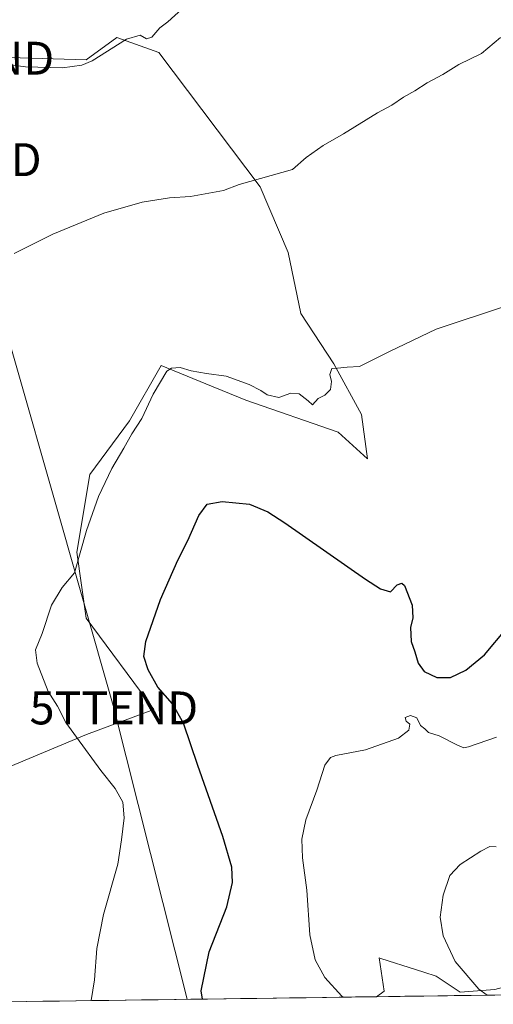
# Model space of a CAD drawing. Units: metres. Extents: x 593835 to 597280, y 4726755 to 4729115.
# Drawn here: x 595273 to 595417, y 4726774 to 4727073 of the extents above; entities that cross this region are included whole.
import ezdxf
from ezdxf.enums import TextEntityAlignment as Align

# ---------------------------------------------------------------- set-up
doc = ezdxf.new("R2010")
doc.units = ezdxf.units.M
doc.header["$MEASUREMENT"] = 0
doc.layers.get('0').update_dxf_attribs({"lineweight": 5})
for name, color, linetype, lineweight in [('Cultivos herbáceos CxS', 92, 'Continuous', 0), ('Cultivos leñosos CxS', 92, 'Continuous', 0), ('Curva de nivel maestra', 36, 'Continuous', 30), ('Curva de nivel normal', 36, 'Continuous', 0), ('Matorral CxS', 135, 'Continuous', 0), ('Municipio CxS', 142, 'Continuous', 0), ('Tendido', 6, 'Continuous', 0), ('Torre de tendido puntual', 7, 'Continuous', 0)]:
    doc.layers.add(name, color=color, linetype=linetype, lineweight=lineweight)

# ---------------------------------------------------------------- blocks, each defined once
blk = doc.blocks.new('*U150')
at = {"layer": 'Cultivos herbáceos CxS', "color": 92, "linetype": 'Continuous', "lineweight": 0}
for points in [[(595417.67, 4726778.1, 389.7), (595407.1, 4726777.28, 391.21), (595399.78, 4726782.16, 391.19), (595396.08, 4726783.35, 391.51), (595393.87, 4726784.06, 391.72), (595383.06, 4726787.54, 392.65), (595382.51, 4726787.72, 392.72), (595384.03, 4726777.6, 394.78), (595381.7, 4726775.89, 394.71), (595214.38, 4726773.58, 409.6)], [(595238.18, 4726832.33, 408.28), (595293.62, 4726855.58, 404.71), (595314.07, 4726863.16, 401.34), (595293.56, 4726890.9, 403.75), (595290.73, 4726910.95, 403.71), (595294.6, 4726934.54, 405.25), (595306.66, 4726950.9, 404.35), (595316.35, 4726967.67, 404.88), (595329.89, 4726962.1, 403.98), (595342.02, 4726957.1, 403.59), (595370.11, 4726947.45, 403.56), (595378.94, 4726939.35, 402.59), (595377.17, 4726952.75, 403.84), (595368.71, 4726968.14, 404.82), (595358.71, 4726983.53, 406.15), (595354.86, 4727001.99, 407.87), (595346.4, 4727022, 409.48), (595315.62, 4727062.78, 414.04), (595302.82, 4727067.32, 414.52), (595293.56, 4727060.55, 414.59), (595270.11, 4727061.24, 415.12)]]:
    blk.add_polyline3d(points, dxfattribs=at)
blk = doc.blocks.new('*U157')
at = {"layer": 'Matorral CxS', "color": 135, "linetype": 'Continuous', "lineweight": 0}
blk.add_polyline3d([(595381.7, 4726775.89, 394.71), (595384.03, 4726777.6, 394.78), (595382.51, 4726787.72, 392.72), (595383.06, 4726787.54, 392.65), (595393.87, 4726784.06, 391.72), (595396.08, 4726783.35, 391.51), (595399.78, 4726782.16, 391.19), (595407.1, 4726777.28, 391.21), (595417.67, 4726778.1, 389.7), (595438.82, 4726783.79, 385.71), (595455.21, 4726787.88, 384.45), (595464.09, 4726790.09, 386.37), (595475.15, 4726777.18, 385.22), (595381.7, 4726775.89, 394.71)], close=True, dxfattribs=at)
blk = doc.blocks.new('*U173')
at = {"layer": 'Cultivos herbáceos CxS', "color": 92, "linetype": 'Continuous', "lineweight": 0}
blk.add_polyline3d([(595475.15, 4726777.18, 385.22), (595464.09, 4726790.09, 386.37), (595455.21, 4726787.88, 384.45), (595438.82, 4726783.79, 385.71), (595417.67, 4726778.1, 389.7), (595407.1, 4726777.28, 391.21), (595399.78, 4726782.16, 391.19), (595396.08, 4726783.35, 391.51), (595393.87, 4726784.06, 391.72), (595383.06, 4726787.54, 392.65), (595382.51, 4726787.72, 392.72), (595384.03, 4726777.6, 394.78), (595381.7, 4726775.89, 394.71)], dxfattribs=at)
blk = doc.blocks.new('*U182')
at = {"layer": 'Matorral CxS', "color": 135, "linetype": 'Continuous', "lineweight": 0}
blk.add_polyline3d([(595475.15, 4726777.18, 385.22), (595464.09, 4726790.09, 386.37), (595455.21, 4726787.88, 384.45), (595438.82, 4726783.79, 385.71), (595417.67, 4726778.1, 389.7), (595407.1, 4726777.28, 391.21), (595399.78, 4726782.16, 391.19), (595396.08, 4726783.35, 391.51), (595393.87, 4726784.06, 391.72), (595383.06, 4726787.54, 392.65), (595382.51, 4726787.72, 392.72), (595384.03, 4726777.6, 394.78), (595381.7, 4726775.89, 394.71)], dxfattribs=at)
blk = doc.blocks.new('*U191')
at = {"layer": 'Curva de nivel normal', "color": 36, "linetype": 'Continuous', "lineweight": 0}
blk.add_polyline3d([(595371.82, 4726775.75, 395), (595371.19, 4726776.1, 395), (595366.06, 4726781.77, 395), (595363.1, 4726787.1, 395), (595361.5, 4726794.65, 395), (595360.5, 4726808.3, 395), (595359.2, 4726818.11, 395), (595358.98, 4726823.74, 395), (595360.21, 4726829.67, 395), (595363.62, 4726838.62, 395), (595366.03, 4726846.25, 395), (595367.76, 4726848.56, 395), (595369.36, 4726849.14, 395), (595378.39, 4726850.94, 395), (595388.42, 4726854.45, 395), (595391.53, 4726856.9, 395), (595391.84, 4726858.73, 395), (595390.76, 4726859.62, 395), (595390.41, 4726860.74, 395), (595392.05, 4726861.34, 395), (595393.98, 4726860.6, 395), (595395.11, 4726858.28, 395), (595396.41, 4726857.25, 395), (595397.5, 4726856.15, 395), (595400.74, 4726855.16, 395), (595406.14, 4726852.46, 395), (595408.19, 4726851.54, 395), (595409.62, 4726851.78, 395), (595418.2, 4726854.7, 395)], dxfattribs=at)
blk = doc.blocks.new('*U210')
at = {"layer": 'Curva de nivel normal', "color": 36, "linetype": 'Continuous', "lineweight": 0}
blk.add_polyline3d([(595418.03, 4726821.42, 390), (595416.11, 4726821.49, 390), (595413.36, 4726820.1, 390), (595407.11, 4726816.06, 390), (595403.98, 4726812.71, 390), (595401.95, 4726806.76, 390), (595401.06, 4726800.05, 390), (595401.91, 4726794.34, 390), (595405.62, 4726786.55, 390), (595412.78, 4726778.21, 390), (595415.29, 4726776.35, 390)], dxfattribs=at)
blk = doc.blocks.new('5TTEND')
blk.add_text('5TTEND', height=10).set_placement((0, 0), align=Align.MIDDLE_CENTER)

msp = doc.modelspace()

# ---------------------------------------------------------------- linework, layer by layer
at = {"layer": 'Cultivos herbáceos CxS', "color": 92, "linetype": 'Continuous', "lineweight": 0}
for points in [[(595238.18, 4726832.33, 408.28), (595293.62, 4726855.58, 404.71), (595314.07, 4726863.16, 401.34), (595293.56, 4726890.9, 403.75), (595290.73, 4726910.95, 403.71), (595294.6, 4726934.54, 405.25), (595306.66, 4726950.9, 404.35), (595316.35, 4726967.67, 404.88), (595329.89, 4726962.1, 403.98), (595342.02, 4726957.1, 403.59), (595370.11, 4726947.45, 403.56), (595378.94, 4726939.35, 402.59), (595377.17, 4726952.75, 403.84), (595368.71, 4726968.14, 404.82), (595358.71, 4726983.53, 406.15), (595354.86, 4727001.99, 407.87), (595346.4, 4727022, 409.48), (595315.62, 4727062.78, 414.04), (595302.82, 4727067.32, 414.52), (595293.56, 4727060.55, 414.59), (595270.11, 4727061.24, 415.12)], [(595381.7, 4726775.89, 394.71), (595214.38, 4726773.58, 409.6)]]:
    msp.add_polyline3d(points, dxfattribs=at)
at = {"layer": 'Cultivos leñosos CxS', "color": 92, "linetype": 'Continuous', "lineweight": 0}
for points in [[(595270.11, 4727061.24, 415.12), (595293.56, 4727060.55, 414.59), (595302.82, 4727067.32, 414.52), (595315.62, 4727062.78, 414.04), (595346.4, 4727022, 409.48), (595354.86, 4727001.99, 407.87), (595358.71, 4726983.53, 406.15), (595368.71, 4726968.14, 404.82), (595377.17, 4726952.75, 403.84), (595378.94, 4726939.35, 402.59), (595370.11, 4726947.45, 403.56), (595342.02, 4726957.1, 403.59), (595329.89, 4726962.1, 403.98), (595316.35, 4726967.67, 404.88), (595306.66, 4726950.9, 404.35), (595294.6, 4726934.54, 405.25), (595290.73, 4726910.95, 403.71), (595293.56, 4726890.9, 403.75), (595314.07, 4726863.16, 401.34), (595293.62, 4726855.58, 404.71), (595238.18, 4726832.33, 408.28)], [(595238.18, 4726832.33, 408.28), (595293.62, 4726855.58, 404.71), (595314.07, 4726863.16, 401.34), (595293.56, 4726890.9, 403.75), (595290.73, 4726910.95, 403.71), (595294.6, 4726934.54, 405.25), (595306.66, 4726950.9, 404.35), (595316.35, 4726967.67, 404.88), (595329.89, 4726962.1, 403.98), (595342.02, 4726957.1, 403.59), (595370.11, 4726947.45, 403.56), (595378.94, 4726939.35, 402.59), (595377.17, 4726952.75, 403.84), (595368.71, 4726968.14, 404.82), (595358.71, 4726983.53, 406.15), (595354.86, 4727001.99, 407.87), (595346.4, 4727022, 409.48), (595315.62, 4727062.78, 414.04), (595302.82, 4727067.32, 414.52), (595293.56, 4727060.55, 414.59), (595270.11, 4727061.24, 415.12)]]:
    msp.add_polyline3d(points, dxfattribs=at)
at = {"layer": 'Curva de nivel maestra', "color": 36, "linetype": 'Continuous', "lineweight": 30}
msp.add_polyline3d([(595328.88, 4726775.16, 400), (595328.47, 4726777.71, 400), (595330.85, 4726789.5, 400), (595336.22, 4726803.19, 400), (595337.97, 4726810.54, 400), (595337.75, 4726815.2, 400), (595335.07, 4726824.57, 400), (595327.43, 4726846.18, 400), (595323.12, 4726858.96, 400), (595319.73, 4726864.9, 400), (595315.33, 4726869.94, 400), (595312.32, 4726875.23, 400), (595310.99, 4726879.27, 400), (595311.62, 4726883.79, 400), (595316.14, 4726896.56, 400), (595321.36, 4726908.57, 400), (595324.36, 4726914.52, 400), (595327.7, 4726922.06, 400), (595330.32, 4726925.52, 400), (595334.86, 4726926.33, 400), (595343.14, 4726925.53, 400), (595348.73, 4726923.25, 400), (595353.91, 4726919.88, 400), (595378.34, 4726902.76, 400), (595382.91, 4726899.78, 400), (595385.99, 4726898.91, 400), (595388.03, 4726901.06, 400), (595389.42, 4726901.57, 400), (595390.21, 4726900.8, 400), (595392.56, 4726894.83, 400), (595392.76, 4726891, 400), (595392, 4726888.12, 400), (595392.22, 4726883.86, 400), (595393.33, 4726880.66, 400), (595394.34, 4726877.28, 400), (595396.21, 4726874.66, 400), (595399.98, 4726872.86, 400), (595404.15, 4726872.85, 400), (595408.85, 4726875.09, 400), (595414.46, 4726879.73, 400), (595421.32, 4726887.84, 400)], dxfattribs=at)
at = {"layer": 'Curva de nivel normal', "color": 36, "linetype": 'Continuous', "lineweight": 0}
for points in [[(595322.55, 4727076, 415), (595318.36, 4727072.07, 415), (595315.89, 4727070.33, 415), (595313.48, 4727067.48, 415), (595311.89, 4727066.9, 415), (595309.95, 4727068.03, 415), (595305.78, 4727066.79, 415), (595295.34, 4727060.28, 415), (595292.18, 4727058.96, 415), (595286.31, 4727058.08, 415), (595275.07, 4727058.42, 415), (595263.92, 4727059.9, 415)], [(595419.36, 4727067.32, 410), (595413.61, 4727062.53, 410), (595406.7, 4727059.09, 410), (595401.83, 4727056.11, 410), (595397.12, 4727053.58, 410), (595393.38, 4727051.1, 410), (595389.92, 4727049.22, 410), (595386.36, 4727046.81, 410), (595382.03, 4727044.48, 410), (595371.66, 4727038.04, 410), (595365.54, 4727034.53, 410), (595360.32, 4727030.84, 410), (595356.2, 4727027.22, 410), (595340.03, 4727022.64, 410), (595335.26, 4727020.86, 410), (595325.2, 4727019.02, 410), (595318.82, 4727018.58, 410), (595310.52, 4727017.33, 410), (595298.92, 4727013.99, 410), (595283.4, 4727007.57, 410), (595271.64, 4727001.75, 410)], [(595420.86, 4726985.69, 405), (595399.86, 4726978.7, 405), (595385.7, 4726971.94, 405), (595376.58, 4726967.36, 405), (595372.8, 4726967.19, 405), (595369.9, 4726966.82, 405), (595368.18, 4726966.79, 405), (595367.54, 4726964.97, 405), (595367.99, 4726962.86, 405), (595367.72, 4726960.41, 405), (595366.03, 4726958.65, 405), (595364.03, 4726957.65, 405), (595362.25, 4726955.75, 405), (595360.91, 4726956.98, 405), (595358.25, 4726959.11, 405), (595355.7, 4726959.23, 405), (595352.03, 4726958, 405), (595348.54, 4726958.8, 405), (595346.62, 4726960.13, 405), (595343.02, 4726961.86, 405), (595336.03, 4726964.44, 405), (595330.05, 4726965.22, 405), (595325.46, 4726966.06, 405), (595322.12, 4726967.05, 405), (595319.48, 4726966.91, 405), (595318.04, 4726965.95, 405), (595313.89, 4726958.96, 405), (595310.48, 4726951.54, 405), (595307.35, 4726946.87, 405), (595304.92, 4726942.54, 405), (595301.3, 4726936.38, 405), (595297.24, 4726927.92, 405), (595293.61, 4726917.58, 405), (595289.97, 4726904.64, 405), (595286.19, 4726900.22, 405), (595282.99, 4726894.86, 405), (595280.12, 4726886.2, 405), (595278.1, 4726881.25, 405), (595278.67, 4726877.24, 405), (595281.96, 4726868.66, 405), (595284.83, 4726864.16, 405), (595287.39, 4726859.22, 405), (595290.6, 4726854.79, 405), (595297.98, 4726844.62, 405), (595302.36, 4726839.18, 405), (595304.71, 4726834.95, 405), (595305.05, 4726830.2, 405), (595304.27, 4726823.54, 405), (595303.12, 4726816.2, 405), (595298.83, 4726800.88, 405), (595296.8, 4726790.57, 405), (595296.03, 4726780.98, 405), (595295.05, 4726774.69, 405)]]:
    msp.add_polyline3d(points, dxfattribs=at)
at = {"layer": 'Matorral CxS', "color": 135, "linetype": 'Continuous', "lineweight": 0}
msp.add_polyline3d([(595475.15, 4726777.18, 385.22), (595381.7, 4726775.89, 394.71)], dxfattribs=at)
at = {"layer": 'Municipio CxS', "color": 142, "linetype": 'Continuous', "lineweight": 0}
msp.add_polyline3d([(595420.28, 4726776.42, 389.26), (595415.28, 4726776.35, 389.9), (595410.29, 4726776.28, 390.56), (595405.29, 4726776.21, 391.17), (595400.3, 4726776.14, 391.86), (595395.3, 4726776.08, 392.56), (595390.3, 4726776.01, 393.75), (595385.31, 4726775.94, 394.6), (595380.31, 4726775.87, 394.42), (595375.32, 4726775.8, 394.67), (595370.32, 4726775.73, 395.03), (595365.32, 4726775.66, 395.39), (595360.33, 4726775.59, 395.82), (595355.33, 4726775.52, 396.31), (595350.34, 4726775.45, 396.84), (595345.34, 4726775.39, 397.4), (595340.35, 4726775.32, 398.04), (595335.35, 4726775.25, 398.73), (595330.35, 4726775.18, 399.52), (595325.36, 4726775.11, 400.39), (595320.36, 4726775.04, 401.36), (595315.37, 4726774.97, 402.36), (595310.37, 4726774.9, 403.25), (595305.37, 4726774.83, 403.97), (595300.38, 4726774.76, 404.5), (595295.38, 4726774.7, 404.94), (595290.39, 4726774.63, 405.3), (595285.39, 4726774.56, 405.57), (595280.39, 4726774.49, 405.75), (595275.4, 4726774.42, 405.87), (595270.4, 4726774.35, 406)], dxfattribs=at)
at = {"layer": 'Tendido', "color": 6, "linetype": 'Continuous', "lineweight": 0}
msp.add_polyline3d([(595254.39, 4727030.22, 412.94), (595301.94, 4726863.64, 403.5), (595324.2, 4726775.09, 400.61)], dxfattribs=at)

# ---------------------------------------------------------------- block references
at = {"layer": 'Cultivos herbáceos CxS', "color": 92, "linetype": 'Continuous', "lineweight": 0}
for name in ['*U150', '*U173']:
    msp.add_blockref(name, (0, 0), dxfattribs=at)
at = {"layer": 'Curva de nivel normal', "color": 36, "linetype": 'Continuous', "lineweight": 0}
for name in ['*U191', '*U210']:
    msp.add_blockref(name, (0, 0), dxfattribs=at)
at = {"layer": 'Matorral CxS', "color": 135, "linetype": 'Continuous', "lineweight": 0}
for name in ['*U157', '*U182']:
    msp.add_blockref(name, (0, 0), dxfattribs=at)
at = {"layer": 'Torre de tendido puntual', "linetype": 'Continuous', "lineweight": 0}
for p in [(595258.22, 4727061.05, 415.05), (595254.39, 4727030.22, 412.94), (595301.94, 4726863.64, 403.5)]:
    msp.add_blockref('5TTEND', p, dxfattribs=at)

doc.saveas('drawing.dxf')
